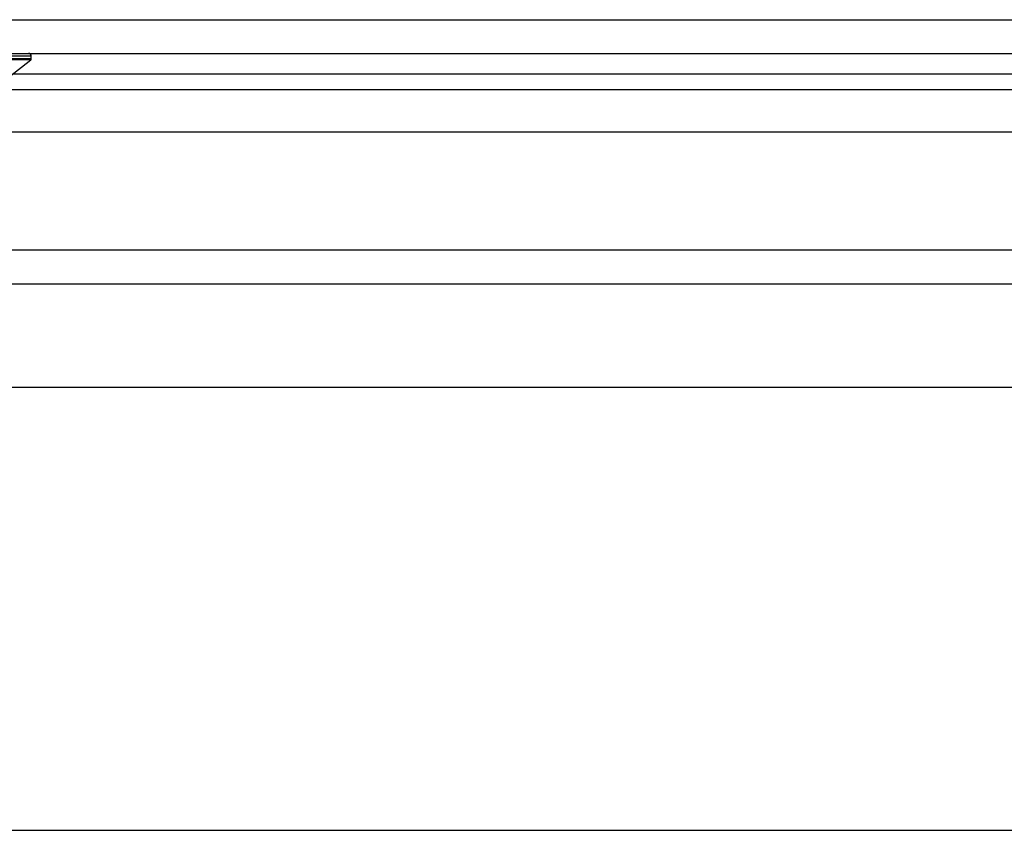
# Model space of a CAD drawing. Units: inches. Extents: x -53 to 62, y -19 to 52.
# Drawn here: x 16 to 19, y 9 to 12 of the extents above; entities that cross this region are included whole.
import ezdxf

# ---------------------------------------------------------------- set-up
doc = ezdxf.new("R2010")
doc.units = ezdxf.units.IN
doc.header["$MEASUREMENT"] = 0

msp = doc.modelspace()

# ---------------------------------------------------------------- linework, layer by layer
at = {"color": 7, "linetype": 'Continuous', "lineweight": 25}
for p, q in [((-19.3232, 11.5138), (28.5518, 11.5138)), ((5.1481, 11.3938), (28.5518, 11.3938)), ((15.5976, 11.375), (15.5976, 11.3838)), ((15.5186, 11.3108), (15.5957, 11.371)), ((27.9117, 11.2638), (5.1683, 11.2638)), ((28.4893, 10.6938), (-1.2607, 10.6938)), ((28.3693, 10.5738), (-1.1407, 10.5738)), ((26.5443, 10.2063), (0.6843, 10.2063)), ((0.6843, 8.6313), (26.5443, 8.6313))]:
    msp.add_line(p, q, dxfattribs=at)
at = {"color": 8, "linetype": 'Continuous', "lineweight": 25}
for p, q in [((15.5976, 11.3838), (15.1496, 11.3838)), ((15.5976, 11.375), (15.1496, 11.375)), ((15.5957, 11.371), (15.1516, 11.371)), ((15.5327, 11.3218), (25.2146, 11.3218)), ((27.8708, 11.1138), (5.1779, 11.1138))]:
    msp.add_line(p, q, dxfattribs=at)
at = {"color": 7, "linetype": 'Continuous', "lineweight": 25}
for centre, radius, start, end in [((15.5876, 11.3838), 0.01, 0, 90), ((15.5926, 11.375), 0.005, 308, 0)]:
    msp.add_arc(centre, radius, start, end, dxfattribs=at)

doc.saveas('drawing.dxf')
